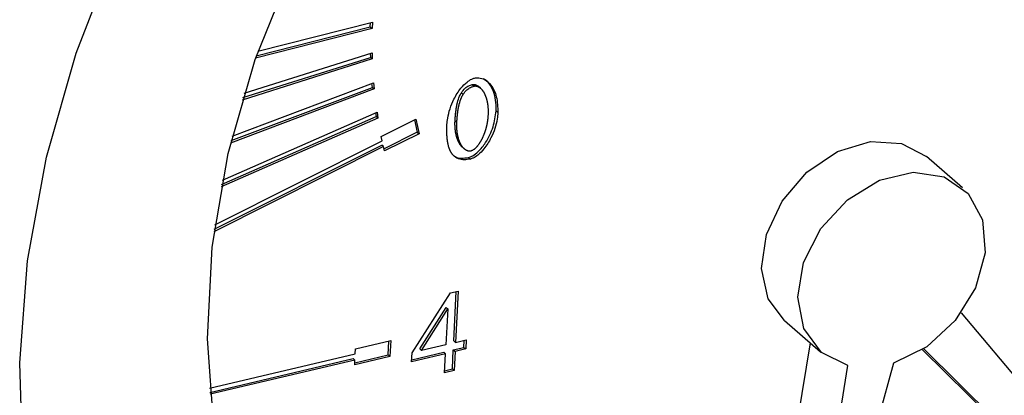
# Model space of a CAD drawing. Extents: x 14.6 to 25.9, y 4.2 to 12.7.
# Drawn here: x 18.3 to 18.4, y 5.9 to 5.9 of the extents above; entities that cross this region are included whole.
import ezdxf

# ---------------------------------------------------------------- set-up
doc = ezdxf.new("R2010")
doc.units = 0
doc.header["$LTSCALE"] = 0.2
doc.header["$MEASUREMENT"] = 0
doc.linetypes.add('SLD-SOLID', pattern=[0])
doc.layers.get('0').update_dxf_attribs({"linetype": 'CONTINUOUS'})

# ---------------------------------------------------------------- blocks, each defined once
blk = doc.blocks.new('A$C1AF80500')
at = {"color": 7, "linetype": 'SLD-SOLID'}
for p, q in [((2.259125, 1.415253), (2.248542, 1.412564)), ((2.248612, 1.412766), (2.258961, 1.415395)), ((2.248761, 1.413188), (2.259145, 1.415827)), ((2.258961, 1.415395), (2.258974, 1.415784)), ((2.258961, 1.415395), (2.259125, 1.415253)), ((2.259145, 1.415827), (2.259125, 1.415253)), ((2.247383, 1.408969), (2.258967, 1.41262)), ((2.247507, 1.409383), (2.259116, 1.413042)), ((2.258957, 1.412992), (2.258967, 1.41262)), ((2.259131, 1.412478), (2.258967, 1.41262)), ((2.259116, 1.413042), (2.259131, 1.412478)), ((2.259131, 1.412478), (2.247319, 1.408755)), ((2.246326, 1.405075), (2.259143, 1.4099)), ((2.246426, 1.405479), (2.259257, 1.41031)), ((2.259143, 1.4099), (2.259111, 1.410255)), ((2.259143, 1.4099), (2.259307, 1.409758)), ((2.259257, 1.41031), (2.259307, 1.409758)), ((2.268207, 1.410158), (2.268371, 1.410015)), ((2.268949, 1.409834), (2.268785, 1.409976)), ((2.259307, 1.409758), (2.246271, 1.40485)), ((2.267223, 1.409415), (2.267387, 1.409273)), ((2.245458, 1.401093), (2.259487, 1.407244)), ((2.245535, 1.401487), (2.259567, 1.40764)), ((2.259435, 1.407582), (2.259487, 1.407244)), ((2.259651, 1.407102), (2.259487, 1.407244)), ((2.259567, 1.40764), (2.259651, 1.407102)), ((2.270539, 1.407617), (2.270375, 1.407759)), ((2.259651, 1.407102), (2.245414, 1.40086)), ((2.259956, 1.405434), (2.263083, 1.407002)), ((2.262965, 1.406943), (2.263215, 1.40584)), ((2.263083, 1.407002), (2.263379, 1.405698)), ((2.26665, 1.406878), (2.266814, 1.406736)), ((2.260045, 1.405043), (2.259956, 1.405434)), ((2.263215, 1.40584), (2.260207, 1.404331)), ((2.263379, 1.405698), (2.260252, 1.40413)), ((2.263215, 1.40584), (2.263379, 1.405698)), ((2.260163, 1.404521), (2.244767, 1.396798)), ((2.244799, 1.397039), (2.259999, 1.404663)), ((2.244851, 1.397422), (2.260045, 1.405043)), ((2.260163, 1.404521), (2.259999, 1.404663)), ((2.260252, 1.40413), (2.260163, 1.404521)), ((2.267342, 1.404446), (2.267506, 1.404304)), ((2.312707, 1.400779), (2.309426, 1.40362)), ((2.267878, 1.403542), (2.268042, 1.403399)), ((2.26275, 1.385811), (2.266223, 1.39124)), ((2.266223, 1.39124), (2.266937, 1.391409)), ((2.266533, 1.386887), (2.266763, 1.391368)), ((2.266937, 1.391409), (2.266697, 1.386745)), ((2.263441, 1.386155), (2.265829, 1.38993)), ((2.263605, 1.386013), (2.265993, 1.389787)), ((2.265993, 1.389787), (2.265827, 1.386539)), ((2.265829, 1.38993), (2.265993, 1.389787)), ((2.312569, 1.389423), (2.332846, 1.365301)), ((2.296539, 1.38874), (2.29982, 1.385898)), ((2.257621, 1.386159), (2.260813, 1.386914)), ((2.260575, 1.385617), (2.26064, 1.386873)), ((2.260813, 1.386914), (2.26074, 1.385474)), ((2.266533, 1.386887), (2.266697, 1.386745)), ((2.266697, 1.386745), (2.267654, 1.386971)), ((2.267448, 1.386301), (2.267481, 1.38693)), ((2.267654, 1.386971), (2.267612, 1.386159)), ((2.29709, 1.375667), (2.298889, 1.386704)), ((2.244379, 1.3826), (2.257598, 1.385727)), ((2.257598, 1.385727), (2.257621, 1.386159)), ((2.262709, 1.384999), (2.26275, 1.385811)), ((2.265785, 1.385726), (2.262709, 1.384999)), ((2.262718, 1.385182), (2.265621, 1.385868)), ((2.263605, 1.386013), (2.263441, 1.386155)), ((2.265827, 1.386539), (2.263605, 1.386013)), ((2.265621, 1.385868), (2.265785, 1.385726)), ((2.265697, 1.384003), (2.265785, 1.385726)), ((2.266403, 1.384351), (2.266491, 1.386074)), ((2.266491, 1.386074), (2.267448, 1.386301)), ((2.266491, 1.386074), (2.266656, 1.385932)), ((2.266656, 1.385932), (2.266567, 1.384209)), ((2.267612, 1.386159), (2.266656, 1.385932)), ((2.267448, 1.386301), (2.267612, 1.386159)), ((2.329974, 1.365495), (2.309055, 1.386091)), ((2.331615, 1.364075), (2.309175, 1.386168)), ((2.244412, 1.382219), (2.257405, 1.385293)), ((2.257569, 1.385151), (2.244428, 1.382042)), ((2.257405, 1.385293), (2.257569, 1.385151)), ((2.26074, 1.385474), (2.257547, 1.384719)), ((2.257547, 1.384719), (2.257569, 1.385151)), ((2.257556, 1.384902), (2.260575, 1.385617)), ((2.260575, 1.385617), (2.26074, 1.385474)), ((2.306447, 1.38487), (2.299999, 1.361625)), ((2.266567, 1.384209), (2.265697, 1.384003)), ((2.265706, 1.384186), (2.266403, 1.384351)), ((2.266403, 1.384351), (2.266567, 1.384209)), ((2.298531, 1.361547), (2.302298, 1.384649))]:
    blk.add_line(p, q, dxfattribs=at)
at = {"color": 7, "linetype": 'SLD-SOLID', "flags": 128}
for points in [[(2.305231, 1.323136), (2.296205, 1.321502), (2.287341, 1.320901), (2.278745, 1.321341), (2.270523, 1.322816), (2.262775, 1.32531), (2.255594, 1.328791), (2.249067, 1.333217), (2.243275, 1.338534), (2.238286, 1.344679), (2.234162, 1.351576), (2.230953, 1.359141), (2.228697, 1.367284), (2.227422, 1.375904), (2.227144, 1.384897), (2.227866, 1.394155), (2.229579, 1.403565), (2.232262, 1.413012), (2.235883, 1.422382), (2.240398, 1.431561), (2.245752, 1.440438), (2.25188, 1.448905), (2.258708, 1.456859), (2.266152, 1.464204), (2.274123, 1.47085), (2.282523, 1.476717), (2.291251, 1.481734), (2.300201, 1.485839), (2.309263, 1.488983), (2.318329, 1.491128), (2.327288, 1.492248), (2.336031, 1.492328), (2.344453, 1.491369), (2.35245, 1.489382), (2.359926, 1.48639), (2.36679, 1.482431), (2.372959, 1.477551), (2.378358, 1.471812), (2.382922, 1.465281), (2.386594, 1.458039), (2.389331, 1.450173), (2.391098, 1.441779), (2.391876, 1.432958), (2.391654, 1.423819), (2.390434, 1.414471), (2.388233, 1.405028), (2.385076, 1.395605), (2.381002, 1.386316), (2.37606, 1.377275), (2.37031, 1.36859), (2.363823, 1.360367), (2.356676, 1.352706), (2.348957, 1.345699), (2.340759, 1.339433), (2.332182, 1.333983), (2.323329, 1.329415), (2.314309, 1.325785), (2.305231, 1.323136)], [(2.306118, 1.340417), (2.297965, 1.339004), (2.289995, 1.338658), (2.282332, 1.339385), (2.275099, 1.341173), (2.268408, 1.343993), (2.262365, 1.347801), (2.257066, 1.352538), (2.252594, 1.358128), (2.24902, 1.364484), (2.2464, 1.371505), (2.244775, 1.37908), (2.244171, 1.38709), (2.244598, 1.395409), (2.246049, 1.403905), (2.2485, 1.412445), (2.251914, 1.420894), (2.256237, 1.429118), (2.261399, 1.436987), (2.267321, 1.444379), (2.273907, 1.451175), (2.281056, 1.45727), (2.288653, 1.462566), (2.29658, 1.466981), (2.30471, 1.470445), (2.312916, 1.472902), (2.321069, 1.474315), (2.329039, 1.474661), (2.336702, 1.473934), (2.343936, 1.472147), (2.350627, 1.469326), (2.356669, 1.465518), (2.361968, 1.460781), (2.36644, 1.455191), (2.370014, 1.448835), (2.372635, 1.441814), (2.374259, 1.434239), (2.374863, 1.426229), (2.374436, 1.41791), (2.372985, 1.409414), (2.370534, 1.400874), (2.36712, 1.392426), (2.362798, 1.384202), (2.357635, 1.376332), (2.351714, 1.36894), (2.345127, 1.362144), (2.337978, 1.356049), (2.330381, 1.350753), (2.322455, 1.346338), (2.314324, 1.342875), (2.306118, 1.340417)], [(2.296539, 1.38874), (2.295075, 1.390715), (2.294463, 1.393462), (2.294896, 1.396542), (2.296323, 1.399577), (2.298567, 1.402196), (2.301353, 1.404076), (2.304339, 1.404987), (2.307158, 1.404816), (2.309426, 1.40362)], [(2.302298, 1.384649), (2.299888, 1.38584), (2.2983, 1.388), (2.29774, 1.390847), (2.298279, 1.394017), (2.299848, 1.397098), (2.302244, 1.399695), (2.305159, 1.401472), (2.308216, 1.4022), (2.311022, 1.401784), (2.313214, 1.40028), (2.314509, 1.39788), (2.314741, 1.394894), (2.313879, 1.391708), (2.312035, 1.388732), (2.309446, 1.38635), (2.306447, 1.38487)]]:
    blk.add_lwpolyline(points, dxfattribs=at)
at = {"color": 7, "linetype": 'SLD-SOLID'}
for points, knots in [([(2.265916, 1.406523), (2.265934, 1.406718), (2.266004, 1.407474), (2.266392, 1.40863), (2.26707, 1.40974), (2.267657, 1.410349), (2.268099, 1.410647), (2.268335, 1.410722), (2.268419, 1.410748)], [0, 0, 0, 0, 0.122542, 0.477151, 0.701113, 0.848013, 0.946133, 1, 1, 1, 1]), ([(2.268419, 1.410748), (2.268545, 1.410762), (2.268876, 1.410799), (2.269418, 1.410601), (2.270022, 1.410058), (2.270488, 1.409031), (2.270521, 1.408111), (2.270539, 1.407617)], [0, 0, 0, 0, 0.081944, 0.214628, 0.404919, 0.680419, 1, 1, 1, 1]), ([(2.267223, 1.409415), (2.267328, 1.409558), (2.267516, 1.409814), (2.267879, 1.410059), (2.268103, 1.410126), (2.268207, 1.410158)], [0, 0, 0, 0, 0.404832, 0.724841, 1, 1, 1, 1]), ([(2.267387, 1.409273), (2.267492, 1.409416), (2.26768, 1.409672), (2.268043, 1.409916), (2.268267, 1.409984), (2.268371, 1.410015)], [0, 0, 0, 0, 0.404832, 0.724841, 1, 1, 1, 1]), ([(2.268207, 1.410158), (2.26823, 1.410162), (2.268278, 1.410171), (2.268347, 1.410172), (2.268413, 1.410166), (2.268466, 1.410154), (2.268507, 1.410141), (2.268536, 1.410131), (2.268565, 1.410119), (2.268594, 1.410105), (2.268621, 1.410091), (2.268657, 1.410071), (2.268692, 1.410048), (2.268726, 1.410024), (2.26875, 1.410005), (2.26877, 1.40999), (2.268781, 1.409979), (2.268785, 1.409976)], [0, 0, 0, 0, 0.102755, 0.205447, 0.30805, 0.410632, 0.461889, 0.513139, 0.564403, 0.615691, 0.666935, 0.718196, 0.820716, 0.871923, 0.923203, 0.974441, 1, 1, 1, 1]), ([(2.268371, 1.410015), (2.268394, 1.41002), (2.268442, 1.410029), (2.268511, 1.41003), (2.268577, 1.410024), (2.26863, 1.410012), (2.268671, 1.409999), (2.2687, 1.409989), (2.26873, 1.409977), (2.268758, 1.409963), (2.268786, 1.409949), (2.268822, 1.409929), (2.268856, 1.409906), (2.26889, 1.409882), (2.268914, 1.409864), (2.268962, 1.409825), (2.269014, 1.409775), (2.269069, 1.409714), (2.269103, 1.409675), (2.269134, 1.409634), (2.269159, 1.409601), (2.269189, 1.409558), (2.269212, 1.409523), (2.269239, 1.409479), (2.269261, 1.409443), (2.269286, 1.409397), (2.269306, 1.40936), (2.26933, 1.409312), (2.269353, 1.409264), (2.269374, 1.409215), (2.269395, 1.409166), (2.269415, 1.409116), (2.269434, 1.409065), (2.269452, 1.409014), (2.269469, 1.408962), (2.269489, 1.4089), (2.269507, 1.408836), (2.269521, 1.408783), (2.269534, 1.408729), (2.269547, 1.408675), (2.269561, 1.40861), (2.269574, 1.408543), (2.269586, 1.408477), (2.269595, 1.408421), (2.269602, 1.408376), (2.269607, 1.408342), (2.269611, 1.408308), (2.269616, 1.408274), (2.26962, 1.40824), (2.269623, 1.408206), (2.269627, 1.408171), (2.26963, 1.408137), (2.269633, 1.408102), (2.269636, 1.408056), (2.269639, 1.40801), (2.269642, 1.407963), (2.269644, 1.407928), (2.269645, 1.407893), (2.269646, 1.407858), (2.269647, 1.407823), (2.269648, 1.407788), (2.269649, 1.407752), (2.269649, 1.407717), (2.269649, 1.40767), (2.269649, 1.407622), (2.269648, 1.407574), (2.269647, 1.407539), (2.269646, 1.407503), (2.269644, 1.407458), (2.269642, 1.407426), (2.269641, 1.407405)], [0, 0, 0, 0, 0.020514, 0.041016, 0.0615, 0.08198, 0.092213, 0.102444, 0.112679, 0.122918, 0.133149, 0.143383, 0.16385, 0.174073, 0.184311, 0.19454, 0.235498, 0.255955, 0.276408, 0.286655, 0.307108, 0.317341, 0.337797, 0.348027, 0.368501, 0.378728, 0.399177, 0.409425, 0.429887, 0.450332, 0.460569, 0.481036, 0.501493, 0.511712, 0.532185, 0.552651, 0.573094, 0.59357, 0.60379, 0.62427, 0.644729, 0.665174, 0.685636, 0.706095, 0.71632, 0.726558, 0.736787, 0.747031, 0.757241, 0.767492, 0.777712, 0.787949, 0.798179, 0.808404, 0.828862, 0.839097, 0.849329, 0.859557, 0.869783, 0.880006, 0.890253, 0.900473, 0.910693, 0.920937, 0.941402, 0.951623, 0.961846, 0.972095, 0.982322, 1, 1, 1, 1]), ([(2.270375, 1.407759), (2.270377, 1.40795), (2.270388, 1.408718), (2.270121, 1.409702), (2.269642, 1.410461), (2.269318, 1.410625), (2.269242, 1.410664)], [0, 0, 0, 0, 0.161364, 0.649192, 0.917547, 1, 1, 1, 1]), ([(2.26665, 1.406878), (2.266651, 1.406902), (2.266653, 1.40695), (2.266658, 1.407022), (2.266662, 1.407082), (2.266665, 1.40713), (2.266668, 1.407179), (2.266672, 1.407227), (2.266677, 1.407287), (2.266681, 1.407336), (2.266687, 1.407396), (2.266691, 1.407445), (2.266696, 1.407493), (2.266701, 1.407542), (2.266706, 1.40759), (2.266712, 1.407639), (2.266721, 1.407712), (2.266732, 1.407797), (2.266746, 1.407895), (2.266755, 1.407956), (2.266763, 1.408005), (2.266769, 1.408042), (2.266775, 1.408079), (2.266784, 1.408128), (2.266793, 1.408177), (2.266802, 1.408226), (2.26681, 1.408263), (2.266817, 1.4083), (2.266825, 1.408337), (2.266841, 1.40841), (2.266903, 1.40867), (2.267007, 1.409026), (2.267168, 1.409315), (2.267223, 1.409415)], [0, 0, 0, 0, 0.028775, 0.057524, 0.086283, 0.10065, 0.115054, 0.143804, 0.158184, 0.186957, 0.201316, 0.230082, 0.244456, 0.258835, 0.287612, 0.302011, 0.316383, 0.373914, 0.402651, 0.431431, 0.445788, 0.460192, 0.474576, 0.48894, 0.517717, 0.532097, 0.546463, 0.560848, 0.575221, 0.589618, 0.647125, 0.878138, 1, 1, 1, 1]), ([(2.266814, 1.406736), (2.266815, 1.40676), (2.266818, 1.406808), (2.266822, 1.40688), (2.266826, 1.40694), (2.266829, 1.406988), (2.266832, 1.407037), (2.266836, 1.407085), (2.266841, 1.407145), (2.266845, 1.407194), (2.266851, 1.407254), (2.266855, 1.407303), (2.26686, 1.407351), (2.266865, 1.4074), (2.266871, 1.407448), (2.266876, 1.407497), (2.266885, 1.40757), (2.266896, 1.407655), (2.26691, 1.407753), (2.266919, 1.407814), (2.266927, 1.407863), (2.266933, 1.4079), (2.266939, 1.407937), (2.266948, 1.407986), (2.266957, 1.408035), (2.266966, 1.408084), (2.266974, 1.408121), (2.266981, 1.408158), (2.266989, 1.408195), (2.267005, 1.408268), (2.267067, 1.408527), (2.267171, 1.408884), (2.267332, 1.409173), (2.267387, 1.409273)], [0, 0, 0, 0, 0.028775, 0.057524, 0.086283, 0.10065, 0.115054, 0.143804, 0.158184, 0.186957, 0.201316, 0.230082, 0.244456, 0.258835, 0.287612, 0.302011, 0.316383, 0.373914, 0.402651, 0.431431, 0.445788, 0.460192, 0.474576, 0.48894, 0.517717, 0.532097, 0.546463, 0.560848, 0.575221, 0.589618, 0.647125, 0.878138, 1, 1, 1, 1]), ([(2.267878, 1.403542), (2.268003, 1.403586), (2.268316, 1.403696), (2.268875, 1.404153), (2.269563, 1.405027), (2.270172, 1.406313), (2.270307, 1.407279), (2.270375, 1.407759)], [0, 0, 0, 0, 0.080434, 0.201871, 0.397335, 0.699948, 1, 1, 1, 1]), ([(2.270539, 1.407617), (2.270521, 1.407423), (2.270451, 1.406668), (2.270062, 1.405513), (2.269385, 1.404405), (2.268798, 1.403797), (2.26836, 1.4035), (2.268125, 1.403426), (2.268042, 1.403399)], [0, 0, 0, 0, 0.12281, 0.477152, 0.702326, 0.848761, 0.946264, 1, 1, 1, 1]), ([(2.269641, 1.407405), (2.26964, 1.407381), (2.269638, 1.407345), (2.269635, 1.407297), (2.269632, 1.40726), (2.269629, 1.407224), (2.269626, 1.407188), (2.269622, 1.40714), (2.269617, 1.407091), (2.269612, 1.407042), (2.269607, 1.407006), (2.269603, 1.406969), (2.269598, 1.406933), (2.269593, 1.406896), (2.269588, 1.40686), (2.269582, 1.406823), (2.269577, 1.406786), (2.269571, 1.406749), (2.269565, 1.406713), (2.269558, 1.406676), (2.269551, 1.406639), (2.269545, 1.406602), (2.269537, 1.406565), (2.26953, 1.406529), (2.269522, 1.406492), (2.269514, 1.406455), (2.269503, 1.406405), (2.269489, 1.406344), (2.269471, 1.40627), (2.269451, 1.406196), (2.269431, 1.406122), (2.26941, 1.406048), (2.269387, 1.405974), (2.269363, 1.4059), (2.269343, 1.405839), (2.269321, 1.405778), (2.269299, 1.405716), (2.269271, 1.405643), (2.269247, 1.405582), (2.269222, 1.405521), (2.269196, 1.40546), (2.26917, 1.4054), (2.269142, 1.40534), (2.269113, 1.405279), (2.269084, 1.40522), (2.269053, 1.40516), (2.269028, 1.405113), (2.268996, 1.405054), (2.268969, 1.405007), (2.268942, 1.40496), (2.268914, 1.404914), (2.268885, 1.404868), (2.268856, 1.404823), (2.26881, 1.404755), (2.268755, 1.404677), (2.268696, 1.404601), (2.268661, 1.404559), (2.268635, 1.404528), (2.268608, 1.404497), (2.26858, 1.404467), (2.268552, 1.404437), (2.268523, 1.404408), (2.268494, 1.404379), (2.268464, 1.404351), (2.268434, 1.404324), (2.268392, 1.40429), (2.268338, 1.404249), (2.268272, 1.404205), (2.268214, 1.404174), (2.26815, 1.404144), (2.268109, 1.404132), (2.268079, 1.404124)], [0, 0, 0, 0, 0.020527, 0.030772, 0.041022, 0.051302, 0.061538, 0.071805, 0.09231, 0.102573, 0.11282, 0.123075, 0.13334, 0.143589, 0.153849, 0.164119, 0.174376, 0.18462, 0.194877, 0.205146, 0.215405, 0.225653, 0.235916, 0.246169, 0.256415, 0.266677, 0.276931, 0.297447, 0.317966, 0.338473, 0.358996, 0.379494, 0.400022, 0.42054, 0.441056, 0.451313, 0.471807, 0.492343, 0.51284, 0.523111, 0.543615, 0.564132, 0.574391, 0.594896, 0.615424, 0.625671, 0.646184, 0.656454, 0.676954, 0.687208, 0.697472, 0.717995, 0.728245, 0.738497, 0.77956, 0.800076, 0.81033, 0.820581, 0.830837, 0.841108, 0.851355, 0.861619, 0.871868, 0.882128, 0.892388, 0.902644, 0.923171, 0.94371, 0.964254, 0.974518, 1, 1, 1, 1]), ([(2.266469, 1.403759), (2.266455, 1.403775), (2.266435, 1.403798), (2.266409, 1.403831), (2.266391, 1.403855), (2.266372, 1.40388), (2.266354, 1.403906), (2.266337, 1.403932), (2.26632, 1.403958), (2.266304, 1.403985), (2.266288, 1.404012), (2.266272, 1.404039), (2.266257, 1.404067), (2.266242, 1.404095), (2.266228, 1.404124), (2.266214, 1.404152), (2.266196, 1.404191), (2.266179, 1.40423), (2.266162, 1.40427), (2.26615, 1.4043), (2.266139, 1.40433), (2.266128, 1.404361), (2.266113, 1.404401), (2.266099, 1.404443), (2.266076, 1.404516), (2.266049, 1.404611), (2.266023, 1.404719), (2.266007, 1.404796), (2.265996, 1.404851), (2.265988, 1.404895), (2.26598, 1.404939), (2.265973, 1.404984), (2.265966, 1.405029), (2.265959, 1.405074), (2.265953, 1.405119), (2.265948, 1.405165), (2.265941, 1.405221), (2.265936, 1.405267), (2.265931, 1.405324), (2.265927, 1.40537), (2.265922, 1.405428), (2.265919, 1.405474), (2.265915, 1.405532), (2.265912, 1.405579), (2.26591, 1.405637), (2.265908, 1.405684), (2.265906, 1.405743), (2.265904, 1.40579), (2.265903, 1.405848), (2.265902, 1.405907), (2.265902, 1.405967), (2.265902, 1.406026), (2.265902, 1.406073), (2.265903, 1.406133), (2.265904, 1.406192), (2.265906, 1.406264), (2.265908, 1.406323), (2.26591, 1.406384), (2.265912, 1.406447), (2.265915, 1.406498), (2.265916, 1.406523)], [0, 0, 0, 0, 0.023485, 0.035209, 0.046944, 0.058667, 0.070409, 0.082121, 0.093859, 0.1056, 0.117324, 0.129059, 0.14078, 0.152519, 0.164252, 0.175983, 0.187713, 0.211185, 0.222906, 0.234636, 0.246379, 0.25811, 0.269832, 0.293305, 0.305034, 0.351969, 0.398907, 0.422354, 0.43408, 0.457541, 0.469277, 0.481029, 0.504468, 0.516213, 0.527948, 0.551418, 0.563126, 0.586605, 0.598321, 0.62179, 0.633517, 0.656984, 0.668726, 0.692172, 0.703904, 0.72739, 0.739116, 0.762563, 0.774312, 0.797753, 0.82122, 0.832967, 0.856434, 0.868154, 0.891624, 0.91507, 0.938548, 0.950275, 0.975134, 1, 1, 1, 1]), ([(2.267342, 1.404447), (2.267314, 1.404472), (2.267271, 1.404511), (2.267218, 1.40457), (2.267185, 1.40461), (2.267154, 1.404651), (2.267129, 1.404684), (2.267105, 1.404718), (2.267082, 1.404753), (2.26706, 1.404788), (2.267033, 1.404834), (2.267008, 1.404879), (2.266983, 1.404926), (2.266959, 1.404974), (2.266941, 1.405012), (2.266919, 1.405061), (2.266898, 1.40511), (2.266875, 1.40517), (2.266856, 1.405221), (2.266838, 1.405272), (2.266821, 1.405324), (2.266801, 1.405387), (2.266783, 1.40545), (2.266769, 1.405503), (2.266756, 1.405557), (2.266743, 1.405611), (2.266729, 1.405677), (2.266716, 1.405743), (2.266704, 1.40581), (2.266693, 1.405877), (2.266684, 1.405944), (2.266675, 1.406012), (2.266667, 1.406081), (2.266661, 1.40615), (2.266655, 1.406219), (2.266651, 1.406288), (2.266647, 1.406358), (2.266644, 1.406429), (2.266643, 1.406499), (2.266642, 1.406572), (2.266642, 1.406646), (2.266644, 1.406749), (2.266647, 1.406826), (2.26665, 1.406878)], [0, 0, 0, 0, 0.047106, 0.072653, 0.098198, 0.110972, 0.136523, 0.149282, 0.162046, 0.187601, 0.200372, 0.225917, 0.251451, 0.264234, 0.289788, 0.302535, 0.328094, 0.353628, 0.379181, 0.391933, 0.41748, 0.44302, 0.46856, 0.494113, 0.506897, 0.532427, 0.557961, 0.583509, 0.609048, 0.634615, 0.660157, 0.685679, 0.71122, 0.736754, 0.762318, 0.787856, 0.813405, 0.838937, 0.86449, 0.890038, 0.917502, 0.945001, 1, 1, 1, 1]), ([(2.268079, 1.404124), (2.268055, 1.404119), (2.268008, 1.40411), (2.267939, 1.404109), (2.267873, 1.404117), (2.26782, 1.404129), (2.26778, 1.404141), (2.26775, 1.404152), (2.267721, 1.404164), (2.267693, 1.404178), (2.267665, 1.404192), (2.267638, 1.404208), (2.267603, 1.40423), (2.26757, 1.404253), (2.267537, 1.404278), (2.26749, 1.404318), (2.267438, 1.404367), (2.267382, 1.404428), (2.267349, 1.404468), (2.267318, 1.404509), (2.267293, 1.404542), (2.267269, 1.404576), (2.267246, 1.404611), (2.267224, 1.404646), (2.267197, 1.404691), (2.267172, 1.404737), (2.267147, 1.404784), (2.267123, 1.404832), (2.267105, 1.40487), (2.267083, 1.404919), (2.267062, 1.404968), (2.267039, 1.405028), (2.26702, 1.405079), (2.267002, 1.40513), (2.266985, 1.405182), (2.266965, 1.405244), (2.266947, 1.405308), (2.266933, 1.405361), (2.26692, 1.405415), (2.266907, 1.405469), (2.266893, 1.405535), (2.26688, 1.405601), (2.266868, 1.405668), (2.266859, 1.405724), (2.266853, 1.405769), (2.266848, 1.405802), (2.266843, 1.405836), (2.266839, 1.40587), (2.266835, 1.405905), (2.266832, 1.405939), (2.266828, 1.405973), (2.266825, 1.406008), (2.266822, 1.406042), (2.266819, 1.406077), (2.266816, 1.406123), (2.266813, 1.40617), (2.266811, 1.406216), (2.26681, 1.406251), (2.266809, 1.406287), (2.266808, 1.406322), (2.266807, 1.406357), (2.266806, 1.406392), (2.266806, 1.406428), (2.266806, 1.406463), (2.266806, 1.406511), (2.266807, 1.406558), (2.266808, 1.406606), (2.26681, 1.406642), (2.266811, 1.406685), (2.266813, 1.406716), (2.266814, 1.406736)], [0, 0, 0, 0, 0.020539, 0.041063, 0.061578, 0.082088, 0.092335, 0.102569, 0.112822, 0.123063, 0.133313, 0.143552, 0.153793, 0.174279, 0.184525, 0.194765, 0.23577, 0.256259, 0.276746, 0.286991, 0.307483, 0.317716, 0.327953, 0.348448, 0.35869, 0.379178, 0.399657, 0.409908, 0.430403, 0.440626, 0.461125, 0.481603, 0.502097, 0.512324, 0.532813, 0.553296, 0.573779, 0.594273, 0.604526, 0.625001, 0.64548, 0.665969, 0.686451, 0.706956, 0.717192, 0.727441, 0.73768, 0.747911, 0.758156, 0.768395, 0.778649, 0.788873, 0.799115, 0.809376, 0.819607, 0.840104, 0.850347, 0.860587, 0.870825, 0.881061, 0.891319, 0.901552, 0.911784, 0.92204, 0.932272, 0.952762, 0.962998, 0.973235, 0.983499, 1, 1, 1, 1]), ([(2.268042, 1.403399), (2.267852, 1.403366), (2.267471, 1.403298), (2.266899, 1.403391), (2.26662, 1.403629), (2.266469, 1.403759)], [0, 0, 0, 0, 0.312516, 0.626511, 1, 1, 1, 1]), ([(2.266673, 1.403625), (2.266683, 1.403617), (2.266824, 1.403508), (2.267241, 1.403444), (2.267654, 1.403507), (2.267878, 1.403542)], [0, 0, 0, 0, 0.033269, 0.476148, 1, 1, 1, 1])]:
    blk.add_open_spline(points, degree=3, knots=knots, dxfattribs=at)

msp = doc.modelspace()

# ---------------------------------------------------------------- block references
msp.add_blockref('A$C1AF80500', (16.101982, 4.481799))

doc.saveas('drawing.dxf')
